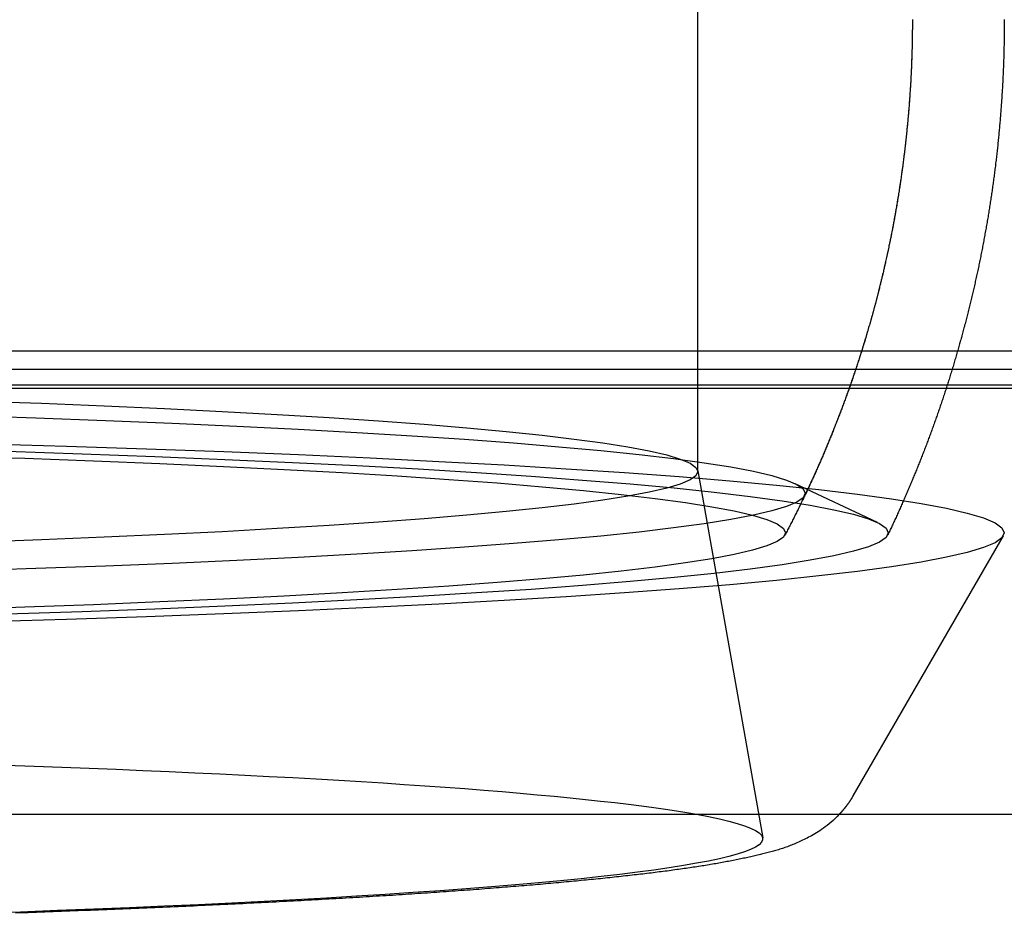
# Model space of a CAD drawing. Extents: x -135 to 516, y -381 to 408.
# Drawn here: x 85 to 102, y -381 to -366 of the extents above; entities that cross this region are included whole.
import ezdxf

# ---------------------------------------------------------------- set-up
doc = ezdxf.new("R2010")
doc.units = 0
doc.header["$LTSCALE"] = 20
doc.linetypes.add('VERDECKT', pattern=[9.525, 6.35, -3.175])
doc.layers.get('0').update_dxf_attribs({"linetype": 'CONTINUOUS'})
doc.layers.add('STEMPEL', color=3, linetype='CONTINUOUS')

# ---------------------------------------------------------------- blocks, each defined once
blk = doc.blocks.new('A$C95916FBE')
at = {"color": 1, "linetype": 'VERDECKT'}
for p, q in [((96.505, -103.408), (96.505, -90.743)), ((16.461, -101.44), (123.539, -101.44)), ((15.75, -101.739), (124.25, -101.739)), ((120.8, -102.054), (19.2, -102.054)), ((96.504, -103.395), (97.562, -109.386)), ((98.086, -103.6), (99.432, -104.236)), ((99.038, -108.697), (101.491, -104.456))]:
    blk.add_line(p, q, dxfattribs=at)
at = {"color": 3, "linetype": 'CONTINUOUS'}
for p, q in [((128.25, -102), (11.75, -102)), ((16.188, -109), (123.812, -109))]:
    blk.add_line(p, q, dxfattribs=at)
at = {"color": 1}
for points in [[(100.005, -96.035, 0), (100.005, -96.06, 0), (100.005, -96.085, 0), (100.005, -96.11, 0), (100.005, -96.135, 0), (100.005, -96.159, 0), (100.005, -96.184, 0), (100.004, -96.209, 0), (100.004, -96.234, 0), (100.004, -96.259, 0), (100.004, -96.284, 0), (100.003, -96.308, 0), (100.003, -96.333, 0), (100.002, -96.358, 0), (100.002, -96.383, 0), (100.001, -96.408, 0), (100.001, -96.432, 0), (100, -96.457, 0), (100, -96.482, 0), (99.999, -96.507, 0), (99.998, -96.532, 0), (99.998, -96.556, 0), (99.997, -96.581, 0), (99.996, -96.606, 0), (99.995, -96.631, 0), (99.995, -96.655, 0), (99.994, -96.68, 0), (99.993, -96.705, 0), (99.992, -96.73, 0), (99.991, -96.754, 0), (99.99, -96.779, 0), (99.989, -96.804, 0), (99.988, -96.829, 0), (99.987, -96.853, 0), (99.986, -96.878, 0), (99.984, -96.903, 0), (99.983, -96.928, 0), (99.982, -96.952, 0), (99.981, -96.977, 0), (99.979, -97.002, 0), (99.978, -97.026, 0), (99.977, -97.051, 0), (99.975, -97.076, 0), (99.974, -97.101, 0), (99.972, -97.125, 0), (99.971, -97.15, 0), (99.969, -97.175, 0), (99.968, -97.199, 0), (99.966, -97.224, 0), (99.964, -97.249, 0), (99.963, -97.273, 0), (99.961, -97.298, 0), (99.959, -97.323, 0), (99.957, -97.347, 0), (99.956, -97.372, 0), (99.954, -97.396, 0), (99.952, -97.421, 0), (99.95, -97.446, 0), (99.948, -97.47, 0), (99.946, -97.495, 0), (99.944, -97.519, 0), (99.942, -97.544, 0), (99.94, -97.568, 0), (99.938, -97.593, 0), (99.936, -97.618, 0), (99.933, -97.642, 0), (99.931, -97.666, 0), (99.929, -97.691, 0), (99.927, -97.716, 0), (99.924, -97.74, 0), (99.922, -97.764, 0), (99.92, -97.789, 0), (99.917, -97.813, 0), (99.915, -97.838, 0), (99.912, -97.862, 0), (99.91, -97.887, 0), (99.907, -97.911, 0), (99.905, -97.936, 0), (99.902, -97.96, 0), (99.9, -97.984, 0), (99.897, -98.009, 0), (99.894, -98.033, 0), (99.891, -98.057, 0), (99.889, -98.082, 0), (99.886, -98.106, 0), (99.883, -98.13, 0), (99.88, -98.155, 0), (99.877, -98.179, 0), (99.874, -98.203, 0), (99.871, -98.228, 0), (99.868, -98.252, 0), (99.865, -98.276, 0), (99.862, -98.3, 0), (99.859, -98.325, 0), (99.856, -98.349, 0), (99.853, -98.373, 0), (99.85, -98.397, 0), (99.847, -98.421, 0), (99.843, -98.445, 0), (99.84, -98.47, 0), (99.837, -98.494, 0), (99.834, -98.518, 0), (99.83, -98.542, 0), (99.827, -98.566, 0), (99.823, -98.59, 0), (99.82, -98.614, 0), (99.816, -98.638, 0), (99.813, -98.662, 0), (99.809, -98.686, 0), (99.806, -98.71, 0), (99.802, -98.734, 0), (99.798, -98.758, 0), (99.795, -98.782, 0), (99.791, -98.806, 0), (99.787, -98.83, 0), (99.784, -98.854, 0), (99.78, -98.878, 0), (99.776, -98.902, 0), (99.772, -98.926, 0), (99.768, -98.95, 0), (99.764, -98.974, 0), (99.76, -98.997, 0), (99.756, -99.021, 0), (99.752, -99.045, 0), (99.748, -99.069, 0), (99.744, -99.093, 0), (99.74, -99.116, 0), (99.736, -99.14, 0), (99.732, -99.164, 0), (99.728, -99.187, 0), (99.723, -99.211, 0), (99.719, -99.235, 0), (99.715, -99.258, 0), (99.71, -99.282, 0), (99.706, -99.306, 0), (99.702, -99.329, 0), (99.698, -99.353, 0), (99.693, -99.376, 0), (99.689, -99.4, 0), (99.684, -99.423, 0), (99.68, -99.447, 0), (99.675, -99.47, 0), (99.671, -99.494, 0), (99.666, -99.517, 0), (99.661, -99.541, 0), (99.657, -99.564, 0), (99.652, -99.588, 0), (99.647, -99.611, 0), (99.642, -99.634, 0), (99.638, -99.658, 0), (99.633, -99.681, 0), (99.628, -99.704, 0), (99.623, -99.728, 0), (99.618, -99.751, 0), (99.613, -99.774, 0), (99.609, -99.797, 0), (99.603, -99.821, 0), (99.599, -99.844, 0), (99.594, -99.867, 0), (99.588, -99.89, 0), (99.583, -99.913, 0), (99.578, -99.936, 0), (99.573, -99.959, 0), (99.568, -99.983, 0), (99.563, -100.006, 0), (99.558, -100.029, 0), (99.552, -100.052, 0), (99.547, -100.075, 0), (99.542, -100.098, 0), (99.536, -100.12, 0), (99.531, -100.143, 0), (99.526, -100.166, 0), (99.52, -100.189, 0), (99.515, -100.212, 0), (99.509, -100.235, 0), (99.504, -100.258, 0), (99.498, -100.28, 0), (99.493, -100.303, 0), (99.487, -100.326, 0), (99.482, -100.349, 0), (99.476, -100.371, 0), (99.471, -100.394, 0), (99.465, -100.417, 0), (99.459, -100.439, 0), (99.454, -100.462, 0), (99.448, -100.485, 0), (99.442, -100.507, 0), (99.436, -100.53, 0), (99.43, -100.552, 0), (99.424, -100.575, 0), (99.419, -100.597, 0), (99.413, -100.62, 0), (99.407, -100.642, 0), (99.401, -100.665, 0), (99.395, -100.687, 0), (99.389, -100.709, 0), (99.383, -100.732, 0), (99.377, -100.754, 0), (99.371, -100.776, 0), (99.365, -100.799, 0), (99.359, -100.821, 0), (99.353, -100.843, 0), (99.346, -100.865, 0), (99.34, -100.888, 0), (99.334, -100.91, 0), (99.328, -100.932, 0), (99.322, -100.954, 0), (99.315, -100.976, 0), (99.309, -100.998, 0), (99.303, -101.02, 0), (99.296, -101.042, 0), (99.29, -101.064, 0), (99.283, -101.086, 0), (99.277, -101.108, 0), (99.271, -101.13, 0), (99.264, -101.152, 0), (99.258, -101.174, 0), (99.251, -101.196, 0), (99.245, -101.218, 0), (99.238, -101.239, 0), (99.231, -101.261, 0), (99.225, -101.283, 0), (99.218, -101.305, 0), (99.212, -101.326, 0), (99.205, -101.348, 0), (99.198, -101.37, 0), (99.192, -101.391, 0), (99.185, -101.413, 0), (99.178, -101.435, 0), (99.171, -101.456, 0), (99.165, -101.478, 0), (99.158, -101.499, 0), (99.151, -101.521, 0), (99.144, -101.542, 0), (99.137, -101.564, 0), (99.13, -101.585, 0), (99.123, -101.606, 0), (99.116, -101.628, 0), (99.109, -101.649, 0), (99.102, -101.67, 0), (99.095, -101.692, 0), (99.088, -101.713, 0), (99.081, -101.734, 0), (99.074, -101.755, 0), (99.067, -101.776, 0), (99.06, -101.797, 0), (99.053, -101.819, 0), (99.046, -101.84, 0), (99.038, -101.861, 0), (99.031, -101.882, 0), (99.024, -101.903, 0), (99.017, -101.924, 0), (99.01, -101.945, 0), (99.002, -101.966, 0), (98.995, -101.987, 0), (98.988, -102.007, 0), (98.98, -102.028, 0), (98.973, -102.049, 0), (98.966, -102.07, 0), (98.958, -102.091, 0), (98.951, -102.111, 0), (98.943, -102.132, 0), (98.936, -102.153, 0), (98.928, -102.173, 0), (98.921, -102.194, 0), (98.913, -102.215, 0), (98.906, -102.235, 0), (98.898, -102.256, 0), (98.891, -102.276, 0), (98.883, -102.297, 0), (98.876, -102.317, 0), (98.868, -102.338, 0), (98.861, -102.358, 0), (98.853, -102.379, 0), (98.845, -102.399, 0), (98.838, -102.419, 0), (98.83, -102.44, 0), (98.822, -102.46, 0), (98.814, -102.48, 0), (98.807, -102.5, 0), (98.799, -102.52, 0), (98.791, -102.541, 0), (98.783, -102.561, 0), (98.775, -102.581, 0), (98.768, -102.601, 0), (98.76, -102.621, 0), (98.752, -102.641, 0), (98.744, -102.661, 0), (98.736, -102.681, 0), (98.728, -102.701, 0), (98.72, -102.721, 0), (98.712, -102.741, 0), (98.704, -102.761, 0), (98.696, -102.78, 0), (98.688, -102.8, 0), (98.68, -102.82, 0), (98.672, -102.84, 0), (98.664, -102.859, 0), (98.656, -102.879, 0), (98.648, -102.899, 0), (98.64, -102.918, 0), (98.632, -102.938, 0), (98.624, -102.958, 0), (98.616, -102.977, 0), (98.608, -102.997, 0), (98.599, -103.016, 0), (98.591, -103.036, 0), (98.583, -103.055, 0), (98.575, -103.074, 0), (98.567, -103.094, 0), (98.558, -103.113, 0), (98.55, -103.132, 0), (98.542, -103.152, 0), (98.534, -103.171, 0), (98.525, -103.19, 0), (98.517, -103.209, 0), (98.509, -103.229, 0), (98.5, -103.248, 0), (98.492, -103.267, 0), (98.484, -103.286, 0), (98.475, -103.305, 0), (98.467, -103.324, 0), (98.458, -103.343, 0), (98.45, -103.362, 0), (98.442, -103.381, 0), (98.433, -103.4, 0), (98.425, -103.419, 0), (98.416, -103.438, 0), (98.408, -103.456, 0), (98.399, -103.475, 0), (98.391, -103.494, 0), (98.382, -103.513, 0), (98.374, -103.531, 0), (98.365, -103.55, 0), (98.356, -103.569, 0), (98.348, -103.587, 0), (98.339, -103.606, 0), (98.331, -103.624, 0), (98.322, -103.643, 0), (98.314, -103.661, 0), (98.305, -103.68, 0), (98.296, -103.698, 0), (98.288, -103.717, 0), (98.279, -103.735, 0), (98.27, -103.754, 0), (98.262, -103.772, 0), (98.253, -103.79, 0), (98.244, -103.808, 0), (98.235, -103.827, 0), (98.227, -103.845, 0), (98.218, -103.863, 0), (98.209, -103.881, 0), (98.2, -103.899, 0), (98.192, -103.917, 0), (98.183, -103.936, 0), (98.174, -103.954, 0), (98.165, -103.972, 0), (98.156, -103.99, 0), (98.148, -104.008, 0), (98.139, -104.025, 0), (98.13, -104.043, 0), (98.121, -104.061, 0), (98.112, -104.079, 0), (98.103, -104.097, 0), (98.094, -104.115, 0), (98.085, -104.132, 0), (98.076, -104.15, 0), (98.068, -104.168, 0), (98.059, -104.185, 0), (98.05, -104.203, 0), (98.041, -104.221, 0), (98.032, -104.238, 0), (98.023, -104.256, 0), (98.014, -104.273, 0), (98.005, -104.291, 0), (97.996, -104.308, 0), (97.987, -104.326, 0), (97.978, -104.343, 0), (97.969, -104.36, 0), (97.96, -104.378, 0), (97.951, -104.395, 0), (97.942, -104.412, 0), (97.933, -104.43, 0), (97.924, -104.447, 0)], [(100.005, -96.035, 0), (100.005, -96.058, 0), (100.005, -96.08, 0), (100.005, -96.103, 0), (100.005, -96.125, 0), (100.005, -96.148, 0), (100.005, -96.17, 0), (100.005, -96.193, 0), (100.004, -96.215, 0), (100.004, -96.237, 0), (100.004, -96.26, 0), (100.004, -96.282, 0), (100.003, -96.305, 0), (100.003, -96.327, 0), (100.002, -96.35, 0), (100.002, -96.372, 0), (100.002, -96.395, 0), (100.001, -96.417, 0), (100.001, -96.439, 0), (100, -96.462, 0), (100, -96.484, 0), (99.999, -96.507, 0), (99.998, -96.529, 0), (99.998, -96.552, 0), (99.997, -96.574, 0), (99.996, -96.596, 0), (99.996, -96.619, 0), (99.995, -96.641, 0), (99.994, -96.664, 0), (99.993, -96.686, 0), (99.993, -96.709, 0), (99.992, -96.731, 0), (99.991, -96.753, 0), (99.99, -96.776, 0), (99.989, -96.798, 0), (99.988, -96.82, 0), (99.987, -96.843, 0), (99.986, -96.865, 0), (99.985, -96.888, 0), (99.984, -96.91, 0), (99.983, -96.932, 0), (99.982, -96.955, 0), (99.981, -96.977, 0), (99.979, -96.999, 0), (99.978, -97.022, 0), (99.977, -97.044, 0), (99.976, -97.067, 0), (99.974, -97.089, 0), (99.973, -97.111, 0), (99.972, -97.133, 0), (99.97, -97.156, 0), (99.969, -97.178, 0), (99.968, -97.2, 0), (99.966, -97.223, 0), (99.965, -97.245, 0), (99.963, -97.267, 0), (99.962, -97.29, 0), (99.96, -97.312, 0), (99.958, -97.334, 0), (99.957, -97.356, 0), (99.955, -97.379, 0), (99.953, -97.401, 0), (99.952, -97.423, 0), (99.95, -97.445, 0), (99.948, -97.468, 0), (99.947, -97.49, 0), (99.945, -97.512, 0), (99.943, -97.534, 0), (99.941, -97.557, 0), (99.939, -97.579, 0), (99.937, -97.601, 0), (99.935, -97.623, 0), (99.933, -97.645, 0), (99.931, -97.668, 0), (99.929, -97.69, 0), (99.927, -97.712, 0), (99.925, -97.734, 0), (99.923, -97.756, 0), (99.921, -97.778, 0), (99.919, -97.8, 0), (99.916, -97.823, 0), (99.914, -97.845, 0), (99.912, -97.867, 0), (99.91, -97.889, 0), (99.907, -97.911, 0), (99.905, -97.933, 0), (99.903, -97.955, 0), (99.9, -97.977, 0), (99.898, -97.999, 0), (99.895, -98.021, 0), (99.893, -98.043, 0), (99.891, -98.065, 0), (99.888, -98.088, 0), (99.885, -98.109, 0), (99.883, -98.132, 0), (99.88, -98.153, 0), (99.878, -98.175, 0), (99.875, -98.197, 0), (99.873, -98.219, 0), (99.87, -98.241, 0), (99.867, -98.263, 0), (99.864, -98.285, 0), (99.862, -98.307, 0), (99.859, -98.329, 0), (99.856, -98.351, 0), (99.853, -98.373, 0), (99.85, -98.395, 0), (99.847, -98.417, 0), (99.844, -98.439, 0), (99.841, -98.46, 0), (99.838, -98.482, 0), (99.835, -98.504, 0), (99.832, -98.526, 0), (99.829, -98.548, 0), (99.826, -98.569, 0), (99.823, -98.591, 0), (99.82, -98.613, 0), (99.817, -98.635, 0), (99.814, -98.656, 0), (99.811, -98.678, 0), (99.807, -98.7, 0), (99.804, -98.722, 0), (99.801, -98.743, 0), (99.797, -98.765, 0), (99.794, -98.787, 0), (99.791, -98.808, 0), (99.787, -98.83, 0), (99.784, -98.852, 0), (99.781, -98.873, 0), (99.777, -98.895, 0), (99.774, -98.917, 0), (99.77, -98.938, 0), (99.766, -98.96, 0), (99.763, -98.981, 0), (99.759, -99.003, 0), (99.756, -99.024, 0), (99.752, -99.046, 0), (99.749, -99.067, 0), (99.745, -99.089, 0), (99.741, -99.11, 0), (99.737, -99.132, 0), (99.734, -99.153, 0), (99.73, -99.175, 0), (99.726, -99.196, 0), (99.722, -99.218, 0), (99.718, -99.239, 0), (99.715, -99.26, 0), (99.711, -99.282, 0), (99.707, -99.303, 0), (99.703, -99.325, 0), (99.699, -99.346, 0), (99.695, -99.367, 0), (99.691, -99.388, 0), (99.687, -99.41, 0), (99.683, -99.431, 0), (99.678, -99.452, 0), (99.674, -99.474, 0), (99.67, -99.495, 0), (99.666, -99.516, 0), (99.662, -99.537, 0), (99.658, -99.558, 0), (99.653, -99.58, 0), (99.649, -99.601, 0), (99.645, -99.622, 0), (99.641, -99.643, 0), (99.636, -99.664, 0), (99.632, -99.685, 0), (99.628, -99.706, 0), (99.623, -99.727, 0), (99.619, -99.749, 0), (99.614, -99.769, 0), (99.61, -99.79, 0), (99.605, -99.811, 0), (99.601, -99.832, 0), (99.596, -99.853, 0), (99.592, -99.874, 0), (99.587, -99.895, 0), (99.583, -99.916, 0), (99.578, -99.937, 0), (99.573, -99.958, 0), (99.569, -99.979, 0), (99.564, -100, 0), (99.559, -100.021, 0), (99.555, -100.041, 0), (99.55, -100.062, 0), (99.545, -100.083, 0), (99.54, -100.104, 0), (99.535, -100.125, 0), (99.531, -100.145, 0), (99.526, -100.166, 0), (99.521, -100.187, 0), (99.516, -100.207, 0), (99.511, -100.228, 0), (99.506, -100.249, 0), (99.501, -100.269, 0), (99.496, -100.29, 0), (99.491, -100.311, 0), (99.486, -100.331, 0), (99.481, -100.352, 0), (99.476, -100.372, 0), (99.471, -100.393, 0), (99.466, -100.413, 0), (99.461, -100.434, 0), (99.455, -100.454, 0), (99.45, -100.475, 0), (99.445, -100.495, 0), (99.44, -100.516, 0), (99.435, -100.536, 0), (99.429, -100.556, 0), (99.424, -100.577, 0), (99.419, -100.597, 0), (99.413, -100.617, 0), (99.408, -100.638, 0), (99.403, -100.658, 0), (99.397, -100.678, 0), (99.392, -100.699, 0), (99.386, -100.719, 0), (99.381, -100.739, 0), (99.376, -100.759, 0), (99.37, -100.779, 0), (99.365, -100.8, 0), (99.359, -100.82, 0), (99.353, -100.84, 0), (99.348, -100.86, 0), (99.342, -100.88, 0), (99.337, -100.9, 0), (99.331, -100.92, 0), (99.325, -100.94, 0), (99.32, -100.96, 0), (99.314, -100.98, 0), (99.308, -101, 0), (99.303, -101.02, 0), (99.297, -101.04, 0), (99.291, -101.06, 0), (99.285, -101.08, 0), (99.28, -101.1, 0), (99.274, -101.12, 0), (99.268, -101.139, 0), (99.262, -101.159, 0), (99.256, -101.179, 0), (99.25, -101.199, 0), (99.244, -101.218, 0), (99.238, -101.238, 0), (99.233, -101.258, 0), (99.227, -101.278, 0), (99.221, -101.297, 0), (99.215, -101.317, 0), (99.209, -101.336, 0), (99.203, -101.356, 0), (99.196, -101.376, 0), (99.19, -101.395, 0), (99.184, -101.415, 0), (99.178, -101.434, 0), (99.172, -101.454, 0), (99.166, -101.473, 0), (99.16, -101.493, 0), (99.153, -101.512, 0), (99.147, -101.532, 0), (99.141, -101.551, 0), (99.135, -101.57, 0), (99.129, -101.59, 0), (99.122, -101.609, 0), (99.116, -101.628, 0), (99.11, -101.648, 0), (99.103, -101.667, 0), (99.097, -101.686, 0), (99.091, -101.705, 0), (99.084, -101.725, 0), (99.078, -101.744, 0), (99.072, -101.763, 0), (99.065, -101.782, 0), (99.059, -101.801, 0), (99.052, -101.82, 0), (99.046, -101.839, 0), (99.039, -101.858, 0), (99.033, -101.877, 0), (99.026, -101.896, 0), (99.02, -101.915, 0), (99.013, -101.934, 0), (99.007, -101.953, 0), (99, -101.972, 0), (98.993, -101.991, 0), (98.987, -102.01, 0), (98.98, -102.029, 0), (98.974, -102.048, 0), (98.967, -102.067, 0), (98.96, -102.085, 0), (98.953, -102.104, 0), (98.947, -102.123, 0), (98.94, -102.142, 0), (98.933, -102.16, 0), (98.927, -102.179, 0), (98.92, -102.198, 0), (98.913, -102.216, 0), (98.906, -102.235, 0), (98.899, -102.254, 0), (98.892, -102.272, 0), (98.886, -102.291, 0), (98.879, -102.309, 0), (98.872, -102.328, 0), (98.865, -102.346, 0), (98.858, -102.365, 0), (98.851, -102.383, 0), (98.844, -102.401, 0), (98.837, -102.42, 0), (98.83, -102.438, 0), (98.823, -102.457, 0), (98.816, -102.475, 0), (98.809, -102.493, 0), (98.802, -102.512, 0), (98.795, -102.53, 0), (98.788, -102.548, 0), (98.781, -102.566, 0), (98.774, -102.584, 0), (98.767, -102.603, 0), (98.76, -102.621, 0), (98.753, -102.639, 0), (98.746, -102.657, 0), (98.739, -102.675, 0), (98.731, -102.693, 0), (98.724, -102.711, 0), (98.717, -102.729, 0), (98.71, -102.747, 0), (98.703, -102.765, 0), (98.695, -102.783, 0), (98.688, -102.801, 0), (98.681, -102.819, 0), (98.674, -102.837, 0), (98.666, -102.854, 0), (98.659, -102.872, 0), (98.652, -102.89, 0), (98.644, -102.908, 0), (98.637, -102.926, 0), (98.63, -102.943, 0), (98.622, -102.961, 0), (98.615, -102.979, 0), (98.608, -102.996, 0), (98.6, -103.014, 0), (98.593, -103.032, 0), (98.585, -103.049, 0), (98.578, -103.067, 0), (98.571, -103.084, 0), (98.563, -103.102, 0), (98.556, -103.119, 0), (98.548, -103.137, 0), (98.541, -103.154, 0), (98.533, -103.172, 0), (98.526, -103.189, 0), (98.518, -103.206, 0), (98.511, -103.224, 0), (98.503, -103.241, 0), (98.496, -103.258, 0), (98.488, -103.276, 0), (98.481, -103.293, 0), (98.473, -103.31, 0), (98.465, -103.327, 0), (98.458, -103.344, 0), (98.45, -103.362, 0), (98.442, -103.379, 0), (98.435, -103.396, 0), (98.427, -103.413, 0), (98.419, -103.43, 0), (98.412, -103.447, 0), (98.404, -103.464, 0), (98.397, -103.481, 0), (98.389, -103.498, 0), (98.381, -103.515, 0), (98.373, -103.532, 0), (98.366, -103.549, 0), (98.358, -103.566, 0), (98.35, -103.583, 0), (98.342, -103.599, 0), (98.335, -103.616, 0), (98.327, -103.633, 0), (98.319, -103.65, 0), (98.311, -103.666, 0), (98.303, -103.683, 0), (98.296, -103.7, 0), (98.288, -103.717, 0), (98.28, -103.733, 0), (98.272, -103.75, 0), (98.264, -103.766, 0), (98.256, -103.783, 0), (98.248, -103.799, 0)], [(101.505, -96.035, 0), (101.505, -96.06, 0), (101.505, -96.084, 0), (101.505, -96.108, 0), (101.505, -96.133, 0), (101.505, -96.157, 0), (101.505, -96.181, 0), (101.504, -96.206, 0), (101.504, -96.23, 0), (101.504, -96.254, 0), (101.504, -96.279, 0), (101.503, -96.303, 0), (101.503, -96.327, 0), (101.503, -96.352, 0), (101.502, -96.376, 0), (101.502, -96.4, 0), (101.501, -96.424, 0), (101.501, -96.449, 0), (101.5, -96.473, 0), (101.5, -96.497, 0), (101.499, -96.522, 0), (101.499, -96.546, 0), (101.498, -96.57, 0), (101.497, -96.594, 0), (101.496, -96.619, 0), (101.496, -96.643, 0), (101.495, -96.667, 0), (101.494, -96.692, 0), (101.493, -96.716, 0), (101.492, -96.74, 0), (101.492, -96.764, 0), (101.491, -96.789, 0), (101.49, -96.813, 0), (101.489, -96.837, 0), (101.488, -96.862, 0), (101.487, -96.886, 0), (101.486, -96.91, 0), (101.484, -96.934, 0), (101.483, -96.959, 0), (101.482, -96.983, 0), (101.481, -97.007, 0), (101.48, -97.031, 0), (101.479, -97.055, 0), (101.477, -97.08, 0), (101.476, -97.104, 0), (101.475, -97.128, 0), (101.473, -97.152, 0), (101.472, -97.176, 0), (101.47, -97.201, 0), (101.469, -97.225, 0), (101.467, -97.249, 0), (101.466, -97.273, 0), (101.464, -97.297, 0), (101.463, -97.322, 0), (101.461, -97.346, 0), (101.46, -97.37, 0), (101.458, -97.394, 0), (101.456, -97.418, 0), (101.454, -97.442, 0), (101.453, -97.466, 0), (101.451, -97.49, 0), (101.449, -97.515, 0), (101.447, -97.539, 0), (101.445, -97.563, 0), (101.444, -97.587, 0), (101.442, -97.611, 0), (101.44, -97.635, 0), (101.438, -97.659, 0), (101.436, -97.683, 0), (101.434, -97.707, 0), (101.431, -97.731, 0), (101.429, -97.755, 0), (101.427, -97.779, 0), (101.425, -97.803, 0), (101.423, -97.827, 0), (101.421, -97.851, 0), (101.418, -97.875, 0), (101.416, -97.899, 0), (101.414, -97.923, 0), (101.411, -97.947, 0), (101.409, -97.971, 0), (101.407, -97.995, 0), (101.404, -98.019, 0), (101.402, -98.043, 0), (101.399, -98.067, 0), (101.397, -98.091, 0), (101.394, -98.115, 0), (101.392, -98.139, 0), (101.389, -98.163, 0), (101.386, -98.187, 0), (101.384, -98.21, 0), (101.381, -98.234, 0), (101.378, -98.258, 0), (101.376, -98.282, 0), (101.373, -98.306, 0), (101.37, -98.33, 0), (101.367, -98.353, 0), (101.364, -98.377, 0), (101.361, -98.401, 0), (101.359, -98.425, 0), (101.356, -98.449, 0), (101.353, -98.472, 0), (101.35, -98.496, 0), (101.347, -98.52, 0), (101.344, -98.544, 0), (101.34, -98.567, 0), (101.337, -98.591, 0), (101.334, -98.615, 0), (101.331, -98.638, 0), (101.328, -98.662, 0), (101.325, -98.686, 0), (101.321, -98.709, 0), (101.318, -98.733, 0), (101.315, -98.757, 0), (101.311, -98.78, 0), (101.308, -98.804, 0), (101.305, -98.827, 0), (101.301, -98.851, 0), (101.298, -98.874, 0), (101.294, -98.898, 0), (101.291, -98.922, 0), (101.287, -98.945, 0), (101.284, -98.969, 0), (101.28, -98.992, 0), (101.277, -99.016, 0), (101.273, -99.039, 0), (101.269, -99.062, 0), (101.266, -99.086, 0), (101.262, -99.109, 0), (101.258, -99.133, 0), (101.254, -99.156, 0), (101.25, -99.18, 0), (101.247, -99.203, 0), (101.243, -99.226, 0), (101.239, -99.25, 0), (101.235, -99.273, 0), (101.231, -99.296, 0), (101.227, -99.32, 0), (101.223, -99.343, 0), (101.219, -99.366, 0), (101.215, -99.389, 0), (101.211, -99.413, 0), (101.207, -99.436, 0), (101.203, -99.459, 0), (101.199, -99.482, 0), (101.195, -99.506, 0), (101.19, -99.529, 0), (101.186, -99.552, 0), (101.182, -99.575, 0), (101.178, -99.598, 0), (101.173, -99.621, 0), (101.169, -99.644, 0), (101.165, -99.667, 0), (101.16, -99.691, 0), (101.156, -99.714, 0), (101.151, -99.737, 0), (101.147, -99.76, 0), (101.142, -99.783, 0), (101.138, -99.806, 0), (101.133, -99.829, 0), (101.129, -99.852, 0), (101.124, -99.874, 0), (101.12, -99.897, 0), (101.115, -99.92, 0), (101.11, -99.943, 0), (101.106, -99.966, 0), (101.101, -99.989, 0), (101.096, -100.012, 0), (101.091, -100.035, 0), (101.087, -100.057, 0), (101.082, -100.08, 0), (101.077, -100.103, 0), (101.072, -100.126, 0), (101.067, -100.148, 0), (101.062, -100.171, 0), (101.057, -100.194, 0), (101.053, -100.216, 0), (101.048, -100.239, 0), (101.043, -100.262, 0), (101.037, -100.284, 0), (101.032, -100.307, 0), (101.027, -100.33, 0), (101.022, -100.352, 0), (101.017, -100.375, 0), (101.012, -100.397, 0), (101.007, -100.42, 0), (101.002, -100.442, 0), (100.996, -100.465, 0), (100.991, -100.487, 0), (100.986, -100.51, 0), (100.981, -100.532, 0), (100.975, -100.554, 0), (100.97, -100.577, 0), (100.965, -100.599, 0), (100.959, -100.622, 0), (100.954, -100.644, 0), (100.948, -100.666, 0), (100.943, -100.689, 0), (100.937, -100.711, 0), (100.932, -100.733, 0), (100.926, -100.755, 0), (100.921, -100.777, 0), (100.915, -100.8, 0), (100.91, -100.822, 0), (100.904, -100.844, 0), (100.898, -100.866, 0), (100.893, -100.888, 0), (100.887, -100.91, 0), (100.881, -100.932, 0), (100.876, -100.955, 0), (100.87, -100.977, 0), (100.864, -100.999, 0), (100.858, -101.021, 0), (100.853, -101.043, 0), (100.847, -101.065, 0), (100.841, -101.086, 0), (100.835, -101.108, 0), (100.829, -101.13, 0), (100.823, -101.152, 0), (100.817, -101.174, 0), (100.811, -101.196, 0), (100.805, -101.218, 0), (100.799, -101.239, 0), (100.793, -101.261, 0), (100.787, -101.283, 0), (100.781, -101.305, 0), (100.775, -101.326, 0), (100.769, -101.348, 0), (100.763, -101.37, 0), (100.757, -101.391, 0), (100.75, -101.413, 0), (100.744, -101.435, 0), (100.738, -101.456, 0), (100.732, -101.478, 0), (100.725, -101.499, 0), (100.719, -101.521, 0), (100.713, -101.542, 0), (100.707, -101.564, 0), (100.7, -101.585, 0), (100.694, -101.607, 0), (100.687, -101.628, 0), (100.681, -101.65, 0), (100.675, -101.671, 0), (100.668, -101.692, 0), (100.662, -101.714, 0), (100.655, -101.735, 0), (100.649, -101.756, 0), (100.642, -101.777, 0), (100.636, -101.799, 0), (100.629, -101.82, 0), (100.623, -101.841, 0), (100.616, -101.862, 0), (100.609, -101.883, 0), (100.603, -101.904, 0), (100.596, -101.926, 0), (100.589, -101.947, 0), (100.583, -101.968, 0), (100.576, -101.989, 0), (100.569, -102.01, 0), (100.562, -102.031, 0), (100.556, -102.052, 0), (100.549, -102.073, 0), (100.542, -102.094, 0), (100.535, -102.114, 0), (100.528, -102.135, 0), (100.522, -102.156, 0), (100.515, -102.177, 0), (100.508, -102.198, 0), (100.501, -102.219, 0), (100.494, -102.239, 0), (100.487, -102.26, 0), (100.48, -102.281, 0), (100.473, -102.301, 0), (100.466, -102.322, 0), (100.459, -102.343, 0), (100.452, -102.363, 0), (100.445, -102.384, 0), (100.438, -102.405, 0), (100.431, -102.425, 0), (100.424, -102.446, 0), (100.416, -102.466, 0), (100.409, -102.487, 0), (100.402, -102.507, 0), (100.395, -102.527, 0), (100.388, -102.548, 0), (100.38, -102.568, 0), (100.373, -102.589, 0), (100.366, -102.609, 0), (100.359, -102.629, 0), (100.351, -102.65, 0), (100.344, -102.67, 0), (100.337, -102.69, 0), (100.329, -102.71, 0), (100.322, -102.73, 0), (100.315, -102.751, 0), (100.307, -102.771, 0), (100.3, -102.791, 0), (100.293, -102.811, 0), (100.285, -102.831, 0), (100.278, -102.851, 0), (100.27, -102.871, 0), (100.263, -102.891, 0), (100.255, -102.911, 0), (100.248, -102.931, 0), (100.24, -102.951, 0), (100.233, -102.971, 0), (100.225, -102.991, 0), (100.217, -103.011, 0), (100.21, -103.03, 0), (100.202, -103.05, 0), (100.195, -103.07, 0), (100.187, -103.09, 0), (100.179, -103.109, 0), (100.172, -103.129, 0), (100.164, -103.149, 0), (100.156, -103.168, 0), (100.149, -103.188, 0), (100.141, -103.208, 0), (100.133, -103.227, 0), (100.125, -103.247, 0), (100.118, -103.266, 0), (100.11, -103.286, 0), (100.102, -103.305, 0), (100.094, -103.325, 0), (100.086, -103.344, 0), (100.079, -103.363, 0), (100.071, -103.383, 0), (100.063, -103.402, 0), (100.055, -103.422, 0), (100.047, -103.441, 0), (100.039, -103.46, 0), (100.031, -103.479, 0), (100.023, -103.499, 0), (100.015, -103.518, 0), (100.007, -103.537, 0), (99.999, -103.556, 0), (99.992, -103.575, 0), (99.984, -103.594, 0), (99.975, -103.613, 0), (99.967, -103.632, 0), (99.959, -103.651, 0), (99.951, -103.67, 0), (99.943, -103.689, 0), (99.935, -103.708, 0), (99.927, -103.727, 0), (99.919, -103.746, 0), (99.911, -103.765, 0), (99.903, -103.784, 0), (99.895, -103.803, 0), (99.886, -103.821, 0), (99.878, -103.84, 0), (99.87, -103.859, 0), (99.862, -103.878, 0), (99.854, -103.896, 0), (99.846, -103.915, 0), (99.837, -103.934, 0), (99.829, -103.952, 0), (99.821, -103.971, 0), (99.812, -103.989, 0), (99.804, -104.008, 0), (99.796, -104.027, 0), (99.788, -104.045, 0), (99.779, -104.063, 0), (99.771, -104.082, 0), (99.763, -104.1, 0), (99.754, -104.119, 0), (99.746, -104.137, 0), (99.738, -104.155, 0), (99.729, -104.174, 0), (99.721, -104.192, 0), (99.713, -104.21, 0), (99.704, -104.228, 0), (99.696, -104.247, 0), (99.687, -104.265, 0), (99.679, -104.283, 0), (99.67, -104.301, 0), (99.662, -104.319, 0), (99.653, -104.337, 0), (99.645, -104.355, 0), (99.636, -104.373, 0), (99.628, -104.391, 0), (99.619, -104.409, 0), (99.611, -104.427, 0), (99.602, -104.445, 0)], [(99.038, -108.697, 0), (99.037, -108.7, 0), (99.035, -108.703, 0), (99.033, -108.706, 0), (99.031, -108.708, 0), (99.029, -108.711, 0), (99.028, -108.714, 0), (99.026, -108.717, 0), (99.024, -108.72, 0), (99.023, -108.723, 0), (99.021, -108.726, 0), (99.019, -108.729, 0), (99.017, -108.732, 0), (99.016, -108.735, 0), (99.014, -108.737, 0), (99.012, -108.74, 0), (99.01, -108.743, 0), (99.009, -108.746, 0), (99.007, -108.749, 0), (99.005, -108.751, 0), (99.003, -108.754, 0), (99.002, -108.757, 0), (99, -108.76, 0), (98.998, -108.762, 0), (98.996, -108.765, 0), (98.995, -108.768, 0), (98.993, -108.771, 0), (98.991, -108.773, 0), (98.989, -108.776, 0), (98.987, -108.779, 0), (98.986, -108.781, 0), (98.984, -108.784, 0), (98.982, -108.787, 0), (98.98, -108.789, 0), (98.979, -108.792, 0), (98.977, -108.795, 0), (98.975, -108.797, 0), (98.973, -108.8, 0), (98.971, -108.803, 0), (98.97, -108.805, 0), (98.968, -108.808, 0), (98.966, -108.81, 0), (98.964, -108.813, 0), (98.963, -108.815, 0), (98.961, -108.818, 0), (98.959, -108.821, 0), (98.957, -108.823, 0), (98.955, -108.826, 0), (98.954, -108.828, 0), (98.952, -108.831, 0), (98.95, -108.833, 0), (98.948, -108.836, 0), (98.946, -108.838, 0), (98.945, -108.841, 0), (98.943, -108.843, 0), (98.941, -108.845, 0), (98.939, -108.848, 0), (98.937, -108.85, 0), (98.936, -108.853, 0), (98.934, -108.855, 0), (98.932, -108.858, 0), (98.93, -108.86, 0), (98.928, -108.862, 0), (98.927, -108.865, 0), (98.925, -108.867, 0), (98.923, -108.87, 0), (98.921, -108.872, 0), (98.919, -108.874, 0), (98.918, -108.877, 0), (98.916, -108.879, 0), (98.914, -108.881, 0), (98.912, -108.884, 0), (98.91, -108.886, 0), (98.909, -108.888, 0), (98.907, -108.89, 0), (98.905, -108.893, 0), (98.903, -108.895, 0), (98.901, -108.897, 0), (98.9, -108.899, 0), (98.898, -108.902, 0), (98.896, -108.904, 0), (98.894, -108.906, 0), (98.892, -108.908, 0), (98.891, -108.911, 0), (98.889, -108.913, 0), (98.887, -108.915, 0), (98.885, -108.917, 0), (98.883, -108.919, 0), (98.882, -108.922, 0), (98.88, -108.924, 0), (98.878, -108.926, 0), (98.876, -108.928, 0), (98.874, -108.93, 0), (98.873, -108.932, 0), (98.871, -108.934, 0), (98.869, -108.936, 0), (98.867, -108.939, 0), (98.865, -108.941, 0), (98.864, -108.943, 0), (98.862, -108.945, 0), (98.86, -108.947, 0), (98.858, -108.949, 0), (98.856, -108.951, 0), (98.855, -108.953, 0), (98.853, -108.955, 0), (98.851, -108.957, 0), (98.849, -108.959, 0), (98.848, -108.961, 0), (98.846, -108.963, 0), (98.844, -108.965, 0), (98.842, -108.967, 0), (98.841, -108.969, 0), (98.839, -108.971, 0), (98.837, -108.973, 0), (98.835, -108.975, 0), (98.833, -108.977, 0), (98.832, -108.979, 0), (98.83, -108.981, 0), (98.828, -108.983, 0), (98.826, -108.985, 0), (98.825, -108.987, 0), (98.823, -108.989, 0), (98.821, -108.991, 0), (98.819, -108.992, 0), (98.817, -108.994, 0), (98.816, -108.996, 0), (98.814, -108.998, 0), (98.812, -109, 0)]]:
    blk.add_polyline3d(points, dxfattribs=at)
at = {"color": 1, "linetype": 'VERDECKT'}
for points in [[(84.728, -102.255, 0), (85.791, -102.294, 0), (86.817, -102.336, 0), (87.802, -102.38, 0), (88.744, -102.427, 0), (89.64, -102.476, 0), (90.49, -102.528, 0), (91.29, -102.582, 0), (92.039, -102.637, 0), (92.735, -102.695, 0), (93.376, -102.754, 0), (93.961, -102.815, 0), (94.488, -102.877, 0), (94.956, -102.941, 0), (95.364, -103.005, 0), (95.711, -103.071, 0), (95.996, -103.137, 0), (96.218, -103.204, 0), (96.378, -103.272, 0), (96.473, -103.34, 0), (96.505, -103.408, 0), (96.473, -103.476, 0), (96.378, -103.544, 0), (96.218, -103.611, 0), (95.996, -103.678, 0), (95.711, -103.745, 0), (95.364, -103.81, 0), (94.956, -103.875, 0), (94.488, -103.939, 0), (93.961, -104.001, 0), (93.376, -104.062, 0), (92.735, -104.121, 0), (92.039, -104.178, 0), (91.29, -104.234, 0), (90.49, -104.288, 0), (89.64, -104.339, 0), (88.744, -104.389, 0), (87.802, -104.435, 0), (86.817, -104.48, 0), (85.791, -104.522, 0), (84.728, -104.561, 0)], [(84.53, -102.494, 0), (85.701, -102.533, 0), (86.835, -102.575, 0), (87.928, -102.62, 0), (88.978, -102.667, 0), (89.982, -102.717, 0), (90.939, -102.77, 0), (91.844, -102.825, 0), (92.698, -102.882, 0), (93.496, -102.941, 0), (94.238, -103.002, 0), (94.921, -103.066, 0), (95.545, -103.13, 0), (96.107, -103.197, 0), (96.606, -103.264, 0), (97.041, -103.333, 0), (97.411, -103.403, 0), (97.714, -103.474, 0), (97.951, -103.546, 0), (98.121, -103.618, 0), (98.223, -103.69, 0), (98.257, -103.763, 0), (98.223, -103.835, 0), (98.121, -103.907, 0), (97.951, -103.98, 0), (97.714, -104.051, 0), (97.411, -104.122, 0), (97.041, -104.192, 0), (96.606, -104.261, 0), (96.107, -104.328, 0), (95.545, -104.395, 0), (94.921, -104.46, 0), (94.238, -104.523, 0), (93.496, -104.584, 0), (92.698, -104.643, 0), (91.844, -104.701, 0), (90.939, -104.756, 0), (89.982, -104.808, 0), (88.978, -104.858, 0), (87.928, -104.906, 0), (86.835, -104.95, 0), (85.701, -104.992, 0), (84.53, -105.031, 0)], [(84.854, -102.953, 0), (86.2, -102.992, 0), (87.506, -103.036, 0), (88.77, -103.082, 0), (89.989, -103.132, 0), (91.159, -103.185, 0), (92.279, -103.241, 0), (93.345, -103.299, 0), (94.355, -103.361, 0), (95.306, -103.424, 0), (96.197, -103.491, 0), (97.024, -103.559, 0), (97.786, -103.629, 0), (98.481, -103.702, 0), (99.107, -103.776, 0), (99.664, -103.851, 0), (100.149, -103.928, 0), (100.561, -104.006, 0), (100.9, -104.085, 0), (101.164, -104.165, 0), (101.354, -104.245, 0), (101.467, -104.326, 0), (101.505, -104.406, 0), (101.467, -104.487, 0), (101.354, -104.568, 0), (101.164, -104.648, 0), (100.9, -104.728, 0), (100.561, -104.807, 0), (100.149, -104.885, 0), (99.664, -104.962, 0), (99.107, -105.037, 0), (98.481, -105.111, 0), (97.786, -105.184, 0), (97.024, -105.254, 0), (96.197, -105.322, 0), (95.306, -105.389, 0), (94.355, -105.452, 0), (93.345, -105.514, 0), (92.279, -105.572, 0), (91.159, -105.628, 0), (89.989, -105.681, 0), (88.77, -105.731, 0), (87.506, -105.777, 0), (86.2, -105.821, 0), (84.854, -105.86, 0)], [(85.226, -103.077, 0), (86.454, -103.118, 0), (87.642, -103.162, 0), (88.787, -103.209, 0), (89.888, -103.258, 0), (90.94, -103.311, 0), (91.942, -103.366, 0), (92.891, -103.424, 0), (93.785, -103.483, 0), (94.622, -103.546, 0), (95.399, -103.61, 0), (96.116, -103.676, 0), (96.769, -103.744, 0), (97.358, -103.814, 0), (97.881, -103.884, 0), (98.337, -103.957, 0), (98.724, -104.03, 0), (99.043, -104.104, 0), (99.291, -104.179, 0), (99.469, -104.255, 0), (99.576, -104.33, 0), (99.612, -104.406, 0), (99.576, -104.483, 0), (99.469, -104.558, 0), (99.291, -104.634, 0), (99.043, -104.709, 0), (98.724, -104.783, 0), (98.337, -104.856, 0), (97.881, -104.928, 0), (97.358, -104.999, 0), (96.769, -105.069, 0), (96.116, -105.137, 0), (95.399, -105.203, 0), (94.622, -105.267, 0), (93.785, -105.33, 0), (92.891, -105.389, 0), (91.942, -105.447, 0), (90.94, -105.502, 0), (89.888, -105.555, 0), (88.787, -105.604, 0), (87.642, -105.651, 0), (86.454, -105.695, 0), (85.226, -105.736, 0)], [(84.364, -103.153, 0), (85.522, -103.191, 0), (86.642, -103.232, 0), (87.723, -103.277, 0), (88.761, -103.323, 0), (89.754, -103.373, 0), (90.699, -103.425, 0), (91.595, -103.479, 0), (92.438, -103.536, 0), (93.227, -103.594, 0), (93.961, -103.655, 0), (94.636, -103.717, 0), (95.253, -103.782, 0), (95.808, -103.847, 0), (96.302, -103.914, 0), (96.732, -103.982, 0), (97.097, -104.051, 0), (97.398, -104.121, 0), (97.632, -104.192, 0), (97.8, -104.263, 0), (97.901, -104.335, 0), (97.934, -104.406, 0), (97.901, -104.478, 0), (97.8, -104.55, 0), (97.632, -104.621, 0), (97.398, -104.692, 0), (97.097, -104.762, 0), (96.732, -104.831, 0), (96.302, -104.899, 0), (95.808, -104.966, 0), (95.253, -105.031, 0), (94.636, -105.096, 0), (93.961, -105.158, 0), (93.227, -105.219, 0), (92.438, -105.277, 0), (91.595, -105.334, 0), (90.699, -105.388, 0), (89.754, -105.44, 0), (88.761, -105.49, 0), (87.723, -105.536, 0), (86.642, -105.581, 0), (85.522, -105.622, 0), (84.364, -105.66, 0)], [(85.212, -108.197, 0), (85.672, -108.213, 0), (86.126, -108.23, 0), (86.573, -108.247, 0), (87.014, -108.265, 0), (87.448, -108.283, 0), (87.874, -108.302, 0), (88.293, -108.321, 0), (88.705, -108.34, 0), (89.109, -108.36, 0), (89.506, -108.381, 0), (89.894, -108.401, 0), (90.275, -108.422, 0), (90.647, -108.444, 0), (91.011, -108.466, 0), (91.366, -108.488, 0), (91.713, -108.511, 0), (92.05, -108.534, 0), (92.379, -108.558, 0), (92.699, -108.581, 0), (93.009, -108.605, 0), (93.311, -108.63, 0), (93.602, -108.655, 0), (93.884, -108.68, 0), (94.157, -108.705, 0), (94.419, -108.731, 0), (94.672, -108.757, 0), (94.915, -108.783, 0), (95.147, -108.809, 0), (95.37, -108.836, 0), (95.582, -108.863, 0), (95.783, -108.89, 0), (95.974, -108.917, 0), (96.155, -108.944, 0), (96.325, -108.972, 0), (96.484, -109, 0)]]:
    blk.add_polyline3d(points, dxfattribs=at)
at = {"color": 3}
blk.add_polyline3d([(98.812, -109, 0), (98.777, -109.036, 0), (98.743, -109.069, 0), (98.71, -109.101, 0), (98.677, -109.13, 0), (98.645, -109.157, 0), (98.613, -109.182, 0), (98.583, -109.206, 0), (98.553, -109.228, 0), (98.523, -109.249, 0), (98.495, -109.268, 0), (98.467, -109.286, 0), (98.439, -109.303, 0), (98.412, -109.319, 0), (98.386, -109.334, 0), (98.36, -109.349, 0), (98.335, -109.362, 0), (98.31, -109.375, 0), (98.286, -109.388, 0), (98.261, -109.4, 0), (98.238, -109.412, 0), (98.214, -109.423, 0), (98.191, -109.435, 0), (98.167, -109.445, 0), (98.145, -109.456, 0), (98.122, -109.466, 0), (98.099, -109.475, 0), (98.077, -109.485, 0), (98.055, -109.494, 0), (98.033, -109.503, 0), (98.011, -109.511, 0), (97.99, -109.52, 0), (97.968, -109.528, 0), (97.947, -109.535, 0), (97.925, -109.543, 0), (97.904, -109.55, 0), (97.883, -109.557, 0), (97.862, -109.564, 0), (97.841, -109.571, 0), (97.82, -109.577, 0), (97.799, -109.584, 0), (97.778, -109.59, 0), (97.757, -109.596, 0), (97.736, -109.602, 0), (97.715, -109.608, 0), (97.694, -109.613, 0), (97.673, -109.619, 0), (97.652, -109.624, 0), (97.631, -109.63, 0), (97.61, -109.635, 0), (97.588, -109.64, 0), (97.567, -109.646, 0), (97.545, -109.651, 0), (97.524, -109.656, 0), (97.502, -109.661, 0), (97.48, -109.666, 0), (97.458, -109.672, 0), (97.435, -109.677, 0), (97.413, -109.682, 0), (97.39, -109.687, 0), (97.367, -109.693, 0), (97.344, -109.698, 0), (97.321, -109.703, 0), (97.298, -109.708, 0), (97.274, -109.713, 0), (97.25, -109.718, 0), (97.227, -109.723, 0), (97.203, -109.728, 0), (97.178, -109.733, 0), (97.154, -109.738, 0), (97.129, -109.743, 0), (97.105, -109.748, 0), (97.08, -109.753, 0), (97.055, -109.758, 0), (97.03, -109.763, 0), (97.004, -109.768, 0), (96.979, -109.772, 0), (96.953, -109.777, 0), (96.927, -109.782, 0), (96.901, -109.787, 0), (96.875, -109.792, 0), (96.848, -109.796, 0), (96.822, -109.801, 0), (96.795, -109.806, 0), (96.768, -109.81, 0), (96.741, -109.815, 0), (96.713, -109.819, 0), (96.686, -109.824, 0), (96.658, -109.829, 0), (96.63, -109.833, 0), (96.602, -109.838, 0), (96.574, -109.842, 0), (96.546, -109.847, 0), (96.517, -109.851, 0), (96.488, -109.856, 0), (96.459, -109.86, 0), (96.43, -109.864, 0), (96.401, -109.869, 0), (96.371, -109.873, 0), (96.342, -109.878, 0), (96.312, -109.882, 0), (96.282, -109.886, 0), (96.251, -109.891, 0), (96.221, -109.895, 0), (96.19, -109.899, 0), (96.159, -109.903, 0), (96.128, -109.908, 0), (96.097, -109.912, 0), (96.066, -109.916, 0), (96.034, -109.92, 0), (96.002, -109.925, 0), (95.97, -109.929, 0), (95.938, -109.933, 0), (95.905, -109.937, 0), (95.873, -109.941, 0), (95.84, -109.945, 0), (95.807, -109.949, 0), (95.774, -109.954, 0), (95.74, -109.958, 0), (95.707, -109.962, 0), (95.673, -109.966, 0), (95.639, -109.97, 0), (95.605, -109.974, 0), (95.57, -109.978, 0), (95.536, -109.982, 0), (95.501, -109.986, 0), (95.466, -109.99, 0), (95.431, -109.994, 0), (95.395, -109.998, 0), (95.359, -110.002, 0), (95.324, -110.006, 0), (95.287, -110.01, 0), (95.251, -110.014, 0), (95.215, -110.018, 0), (95.178, -110.022, 0), (95.141, -110.026, 0), (95.104, -110.03, 0), (95.067, -110.034, 0), (95.029, -110.038, 0), (94.991, -110.042, 0), (94.953, -110.046, 0), (94.915, -110.05, 0), (94.877, -110.054, 0), (94.838, -110.058, 0), (94.799, -110.062, 0), (94.76, -110.065, 0), (94.721, -110.069, 0), (94.682, -110.073, 0), (94.642, -110.077, 0), (94.602, -110.081, 0), (94.562, -110.085, 0), (94.521, -110.089, 0), (94.481, -110.093, 0), (94.44, -110.097, 0), (94.399, -110.101, 0), (94.358, -110.104, 0), (94.317, -110.108, 0), (94.275, -110.112, 0), (94.233, -110.116, 0), (94.191, -110.12, 0), (94.149, -110.124, 0), (94.106, -110.127, 0), (94.064, -110.131, 0), (94.021, -110.135, 0), (93.978, -110.139, 0), (93.935, -110.143, 0), (93.891, -110.146, 0), (93.847, -110.15, 0), (93.804, -110.154, 0), (93.76, -110.158, 0), (93.715, -110.161, 0), (93.671, -110.165, 0), (93.626, -110.169, 0), (93.581, -110.173, 0), (93.536, -110.176, 0), (93.491, -110.18, 0), (93.446, -110.184, 0), (93.4, -110.187, 0), (93.354, -110.191, 0), (93.308, -110.195, 0), (93.262, -110.198, 0), (93.215, -110.202, 0), (93.169, -110.206, 0), (93.122, -110.209, 0), (93.075, -110.213, 0), (93.028, -110.217, 0), (92.98, -110.22, 0), (92.933, -110.224, 0), (92.885, -110.228, 0), (92.837, -110.231, 0), (92.789, -110.235, 0), (92.74, -110.238, 0), (92.692, -110.242, 0), (92.643, -110.245, 0), (92.594, -110.249, 0), (92.545, -110.253, 0), (92.495, -110.256, 0), (92.446, -110.26, 0), (92.396, -110.263, 0), (92.346, -110.267, 0), (92.296, -110.27, 0), (92.246, -110.274, 0), (92.195, -110.277, 0), (92.144, -110.281, 0), (92.094, -110.284, 0), (92.043, -110.288, 0), (91.991, -110.291, 0), (91.94, -110.294, 0), (91.888, -110.298, 0), (91.836, -110.301, 0), (91.784, -110.305, 0), (91.732, -110.308, 0), (91.68, -110.312, 0), (91.627, -110.315, 0), (91.575, -110.318, 0), (91.522, -110.322, 0), (91.468, -110.325, 0), (91.415, -110.328, 0), (91.362, -110.332, 0), (91.308, -110.335, 0), (91.254, -110.338, 0), (91.2, -110.342, 0), (91.146, -110.345, 0), (91.091, -110.348, 0), (91.037, -110.352, 0), (90.982, -110.355, 0), (90.927, -110.358, 0), (90.872, -110.361, 0), (90.817, -110.365, 0), (90.761, -110.368, 0), (90.706, -110.371, 0), (90.65, -110.374, 0), (90.594, -110.378, 0), (90.538, -110.381, 0), (90.481, -110.384, 0), (90.425, -110.387, 0), (90.368, -110.391, 0), (90.311, -110.394, 0), (90.254, -110.397, 0), (90.197, -110.4, 0), (90.139, -110.403, 0), (90.082, -110.406, 0), (90.024, -110.409, 0), (89.966, -110.413, 0), (89.908, -110.416, 0), (89.85, -110.419, 0), (89.791, -110.422, 0), (89.733, -110.425, 0), (89.674, -110.428, 0), (89.615, -110.431, 0), (89.556, -110.434, 0), (89.496, -110.437, 0), (89.437, -110.44, 0), (89.377, -110.443, 0), (89.317, -110.446, 0), (89.257, -110.449, 0), (89.197, -110.452, 0), (89.137, -110.455, 0), (89.076, -110.458, 0), (89.016, -110.461, 0), (88.955, -110.464, 0), (88.894, -110.467, 0), (88.833, -110.47, 0), (88.771, -110.473, 0), (88.71, -110.476, 0), (88.648, -110.479, 0), (88.586, -110.482, 0), (88.524, -110.485, 0), (88.462, -110.488, 0), (88.4, -110.49, 0), (88.337, -110.493, 0), (88.275, -110.496, 0), (88.212, -110.499, 0), (88.149, -110.502, 0), (88.086, -110.505, 0), (88.023, -110.508, 0), (87.959, -110.51, 0), (87.895, -110.513, 0), (87.832, -110.516, 0), (87.768, -110.519, 0), (87.704, -110.521, 0), (87.64, -110.524, 0), (87.575, -110.527, 0), (87.511, -110.53, 0), (87.446, -110.532, 0), (87.381, -110.535, 0), (87.316, -110.538, 0), (87.251, -110.541, 0), (87.186, -110.543, 0), (87.12, -110.546, 0), (87.055, -110.549, 0), (86.989, -110.551, 0), (86.923, -110.554, 0), (86.857, -110.557, 0), (86.791, -110.559, 0), (86.725, -110.562, 0), (86.658, -110.564, 0), (86.592, -110.567, 0), (86.525, -110.57, 0), (86.458, -110.572, 0), (86.391, -110.575, 0), (86.324, -110.577, 0), (86.257, -110.58, 0), (86.189, -110.582, 0), (86.121, -110.585, 0), (86.054, -110.587, 0), (85.986, -110.59, 0), (85.918, -110.592, 0), (85.85, -110.595, 0), (85.781, -110.597, 0), (85.713, -110.6, 0), (85.644, -110.602, 0), (85.576, -110.605, 0), (85.507, -110.607, 0), (85.438, -110.609, 0), (85.369, -110.612, 0)], dxfattribs=at)
at = {"color": 3, "linetype": 'CONTINUOUS'}
blk.add_polyline3d([(96.484, -109, 0), (96.679, -109.037, 0), (96.855, -109.075, 0), (97.011, -109.112, 0), (97.148, -109.15, 0), (97.266, -109.188, 0), (97.364, -109.226, 0), (97.443, -109.265, 0), (97.502, -109.303, 0), (97.541, -109.342, 0), (97.561, -109.38, 0), (97.561, -109.419, 0), (97.541, -109.457, 0), (97.502, -109.496, 0), (97.443, -109.534, 0), (97.364, -109.573, 0), (97.266, -109.611, 0), (97.148, -109.649, 0), (97.011, -109.687, 0), (96.855, -109.725, 0), (96.679, -109.762, 0), (96.484, -109.799, 0), (96.271, -109.836, 0), (96.038, -109.873, 0), (95.788, -109.909, 0), (95.518, -109.945, 0), (95.231, -109.98, 0), (94.925, -110.015, 0), (94.601, -110.05, 0), (94.26, -110.084, 0), (93.902, -110.118, 0), (93.526, -110.151, 0), (93.134, -110.184, 0), (92.725, -110.216, 0), (92.3, -110.247, 0), (91.859, -110.278, 0), (91.403, -110.309, 0), (90.931, -110.338, 0), (90.444, -110.367, 0), (89.942, -110.395, 0), (89.427, -110.423, 0), (88.897, -110.45, 0), (88.354, -110.476, 0), (87.798, -110.501, 0), (87.229, -110.526, 0), (86.647, -110.549, 0), (86.054, -110.572, 0), (85.45, -110.594, 0), (84.834, -110.615, 0)], dxfattribs=at)

msp = doc.modelspace()

# ---------------------------------------------------------------- block references
at = {"layer": 'STEMPEL'}
msp.add_blockref('A$C95916FBE', (0, -269.938), dxfattribs=at)

doc.saveas('drawing.dxf')
